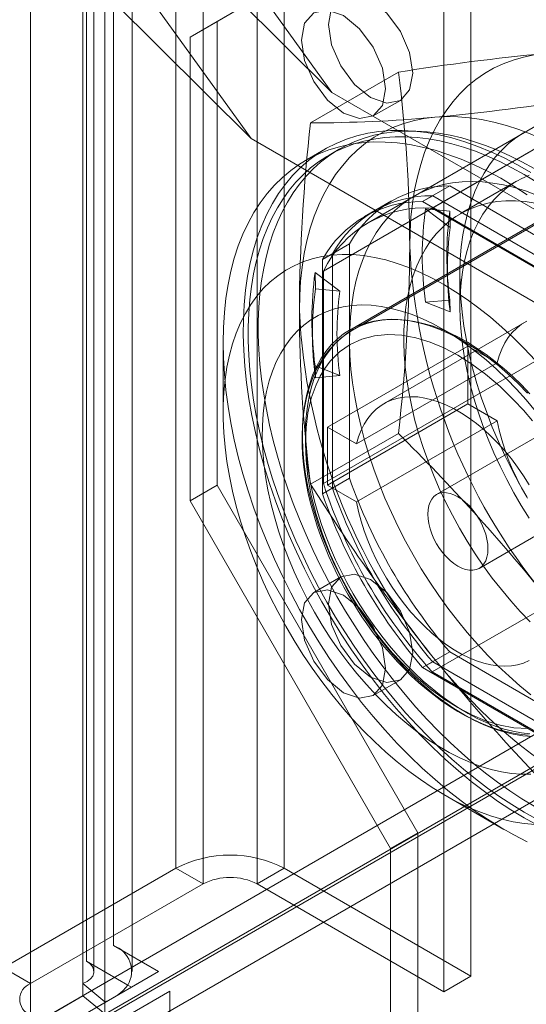
# Model space of a CAD drawing. Units: millimetres. Extents: x 0 to 420, y 0 to 297.
# Drawn here: x 287 to 292, y 133 to 142 of the extents above; entities that cross this region are included whole.
import ezdxf

# ---------------------------------------------------------------- set-up
doc = ezdxf.new("R2010")
doc.units = ezdxf.units.MM

msp = doc.modelspace()

# ---------------------------------------------------------------- linework, layer by layer
at = {"color": 7, "linetype": 'Continuous', "lineweight": 15}
for p, q in [((288.009, 224.9259), (288.009, 133.9084)), ((287.7703, 224.7881), (287.7703, 133.7707)), ((287.8363, 133.6788), (287.8363, 224.6963)), ((288.1738, 133.6788), (288.1738, 224.6963)), ((287.7403, 133.5724), (287.7403, 224.5899)), ((287.9339, 133.4128), (287.9339, 224.4303)), ((288.5594, 221.3455), (288.5594, 134.5881)), ((289.514, 134.5881), (289.514, 221.3455)), ((288.798, 221.2078), (288.798, 134.4503)), ((289.2753, 134.4503), (289.2753, 221.2078)), ((291.158, 133.639), (291.158, 220.3964)), ((287.2777, 133.5727), (287.2777, 220.3301)), ((290.9193, 133.5012), (290.9193, 220.2587)), ((287.2777, 220.0546), (287.2777, 133.2971)), ((315.2933, 149.3751), (284.0215, 131.3223)), ((315.532, 149.2373), (284.2602, 131.1845)), ((315.5445, 149.2157), (284.2727, 131.1629)), ((315.5445, 148.9401), (284.2727, 130.8873)), ((287.5606, 144.7077), (289.9337, 141.4188)), ((286.8535, 144.295), (289.2212, 141.0137)), ((288.9218, 142.0445), (290.6895, 143.0653)), ((288.6831, 141.9067), (290.4509, 142.9275)), ((288.7082, 142.6349), (289.9337, 141.4188)), ((289.2212, 141.0137), (287.9997, 142.2259)), ((288.9218, 142.0445), (288.6831, 141.9067)), ((288.9218, 137.9618), (288.9218, 142.0445)), ((288.6831, 137.824), (288.6831, 141.9067)), ((290.5199, 141.5983), (289.7455, 141.1512)), ((290.8164, 140.3997), (292.8935, 141.5988)), ((293.0407, 139.6252), (289.9337, 141.4188)), ((292.3287, 141.4714), (290.2516, 140.2723)), ((290.2979, 141.2119), (290.5366, 141.3496)), ((291.9358, 141.0457), (289.8587, 139.8466)), ((289.2212, 141.0137), (292.3336, 139.217)), ((289.8766, 140.9218), (289.6998, 140.8198)), ((289.9962, 140.9187), (289.9078, 140.8677)), ((292.6355, 140.797), (290.09, 139.3274)), ((291.5604, 140.6373), (291.0664, 140.3521)), ((290.9714, 140.5959), (290.7327, 140.4582)), ((290.9714, 140.5959), (292.7588, 139.564)), ((292.0761, 140.4596), (290.1139, 139.3268)), ((290.459, 140.4642), (290.2203, 140.3264)), ((290.8211, 140.5092), (290.7327, 140.4582)), ((292.5202, 139.4263), (290.7327, 140.4582)), ((292.6086, 139.4773), (290.8211, 140.5092)), ((290.3087, 140.3774), (290.2203, 140.3264)), ((290.9756, 140.2296), (290.7573, 140.3955)), ((290.7573, 140.3955), (290.9725, 140.3738)), ((292.4365, 139.4644), (290.8164, 140.3997)), ((290.9725, 140.3738), (290.9756, 140.2296)), ((290.0885, 140.0861), (289.8498, 139.9483)), ((290.0885, 138.022), (290.0885, 140.0861)), ((289.9382, 139.9993), (289.8498, 139.9483)), ((289.8498, 139.9483), (289.8498, 137.8842)), ((289.9382, 139.9993), (289.9382, 137.9352)), ((290.0033, 139.6683), (289.7851, 139.8343)), ((289.7851, 139.8343), (289.7881, 139.6901)), ((289.8587, 139.8466), (289.8587, 137.9757)), ((290.9478, 139.8904), (290.9521, 139.7709)), ((291.0608, 139.8092), (291.0608, 139.5331)), ((289.7881, 139.6901), (290.0033, 139.6683)), ((290.7573, 139.5732), (290.9725, 139.5914)), ((290.9756, 139.4872), (290.7573, 139.5732)), ((290.9725, 139.5914), (290.9756, 139.4872)), ((289.7591, 139.3262), (289.7634, 139.2067)), ((291.6306, 139.3941), (290.3931, 138.6798)), ((291.0964, 139.2277), (290.9196, 139.3297)), ((288.9748, 139.2173), (288.9748, 138.605)), ((289.8587, 137.9757), (291.9358, 139.1748)), ((289.894, 138.4724), (291.1315, 139.1867)), ((291.3882, 139.0385), (291.1315, 139.1867)), ((291.1315, 139.1867), (291.1315, 138.6764)), ((290.0033, 138.9259), (289.7851, 139.012)), ((289.7851, 139.012), (289.7881, 138.9077)), ((291.3882, 139.0385), (290.1508, 138.3242)), ((289.7881, 138.9077), (290.0033, 138.9259)), ((291.1315, 138.6764), (289.894, 137.962)), ((291.1315, 138.6764), (291.3882, 138.5282)), ((292.093, 138.593), (290.8556, 137.8787)), ((289.894, 138.4724), (290.1508, 138.3242)), ((289.894, 137.962), (289.894, 138.4724)), ((290.1508, 137.8138), (291.3882, 138.5282)), ((290.5199, 138.4162), (289.7455, 137.9691)), ((290.0885, 138.022), (289.8498, 137.8842)), ((288.9218, 137.9618), (288.6831, 137.824)), ((290.6895, 134.8999), (288.9218, 137.9618)), ((289.9382, 137.9352), (289.8498, 137.8842)), ((290.1508, 137.8138), (289.894, 137.962)), ((291.2306, 137.2291), (292.468, 137.9435)), ((290.4509, 134.7621), (288.6831, 137.824)), ((292.8935, 137.5161), (290.8164, 136.317)), ((290.0116, 137.1556), (289.773, 137.0178)), ((290.9714, 136.4928), (290.7327, 136.355)), ((292.7588, 135.4609), (290.9714, 136.4928)), ((290.8211, 136.4061), (290.7327, 136.355)), ((290.8211, 136.4061), (292.6086, 135.3742)), ((290.7327, 136.355), (292.5202, 135.3232)), ((290.8164, 136.317), (292.4365, 135.3816)), ((290.2979, 136.1085), (290.5366, 136.2463)), ((290.919, 135.2371), (291.4493, 134.9309)), ((290.6895, 134.8999), (290.4509, 134.7621)), ((290.6895, 131.3275), (290.6895, 134.8999)), ((290.4509, 131.1898), (290.4509, 134.7621)), ((288.5594, 134.5881), (287.0391, 133.7104)), ((288.798, 134.4503), (288.5594, 134.5881)), ((289.2753, 134.4503), (289.514, 134.5881)), ((289.514, 134.5881), (291.158, 133.639)), ((288.798, 134.4503), (287.2777, 133.5727)), ((289.2753, 134.4503), (290.9193, 133.5012)), ((288.4056, 133.6795), (288.009, 133.9084)), ((287.7703, 133.7707), (288.1349, 133.5602)), ((287.2777, 133.5727), (287.0391, 133.7104)), ((287.7057, 133.2753), (288.4056, 133.6795)), ((288.1669, 133.5417), (288.4056, 133.6795)), ((291.158, 133.639), (290.9193, 133.5012)), ((288.1669, 133.5417), (287.4671, 133.1376)), ((287.7403, 133.4657), (287.7403, 133.5724)), ((287.7403, 133.5724), (287.9339, 133.4128)), ((287.8682, 133.1382), (288.5056, 133.5063)), ((288.1349, 133.5602), (288.1669, 133.5417)), ((288.5056, 133.5063), (288.2669, 133.3685)), ((288.5056, 133.5063), (288.5056, 133.0483)), ((286.7259, 132.8801), (287.7403, 133.4657)), ((287.7403, 133.4657), (287.9339, 133.3061)), ((287.9339, 133.3061), (287.9339, 133.4128))]:
    msp.add_line(p, q, dxfattribs=at)
at = {"color": 7, "linetype": 'Continuous', "lineweight": 15, "flags": 128}
for points in [[(290.6453, 141.59), (290.6171, 141.4423), (290.5366, 141.3496), (290.4162, 141.3262), (290.2741, 141.3756), (290.132, 141.4903), (290.0116, 141.6527), (289.9311, 141.8383), (289.9029, 142.0186), (289.9311, 142.1664), (290.0116, 142.259), (290.132, 142.2824), (290.2741, 142.233), (290.4162, 142.1184), (290.5366, 141.9559), (290.6171, 141.7704), (290.6453, 141.59)], [(290.4067, 141.4522), (290.3784, 141.3045), (290.298, 141.2119), (290.1775, 141.1885), (290.0355, 141.2379), (289.8934, 141.3525), (289.773, 141.515), (289.6925, 141.7005), (289.6642, 141.8809), (289.6925, 142.0286), (289.773, 142.1212), (289.8934, 142.1446), (290.0355, 142.0952), (290.1775, 141.9806), (290.298, 141.8181), (290.3784, 141.6326), (290.4067, 141.4522)], [(290.6188, 140.0643), (290.6215, 140.1939), (290.6296, 140.3201), (290.6431, 140.4425), (290.662, 140.561), (290.6861, 140.6752), (290.7155, 140.7849), (290.7501, 140.8899), (290.7898, 140.9899), (290.8345, 141.0847), (290.8841, 141.174), (290.9386, 141.2577), (290.9977, 141.3356), (291.0613, 141.4074), (291.1294, 141.4731), (291.2017, 141.5325), (291.2781, 141.5855), (291.3584, 141.6319), (291.4425, 141.6716), (291.5301, 141.7045), (291.621, 141.7306), (291.7151, 141.7498), (291.8121, 141.7621)], [(289.6466, 139.5031), (289.6493, 139.6326), (289.6574, 139.7588), (289.6708, 139.8812), (289.6897, 139.9997), (289.7138, 140.1139), (289.7432, 140.2237), (289.7778, 140.3286), (289.8175, 140.4286), (289.8622, 140.5234), (289.9118, 140.6127), (289.9663, 140.6964), (290.0254, 140.7743), (290.0891, 140.8461), (290.1571, 140.9118), (290.2295, 140.9712), (290.3059, 141.0242), (290.3862, 141.0706), (290.4702, 141.1103), (290.5578, 141.1432), (290.6487, 141.1693), (290.7428, 141.1886), (290.8398, 141.2008)], [(290.8398, 141.2008), (290.9395, 141.2061), (291.0417, 141.2045), (291.1461, 141.1958), (291.2525, 141.1802), (291.3607, 141.1577), (291.4704, 141.1283), (291.5814, 141.0921), (291.6934, 141.0492), (291.8062, 140.9997), (291.9195, 140.9436), (292.033, 140.8812), (292.1466, 140.8125), (292.2599, 140.7378), (292.3727, 140.6571), (292.4847, 140.5707), (292.5957, 140.4787), (292.7054, 140.3814), (292.8136, 140.279), (292.92, 140.1718), (293.0244, 140.0598), (293.1266, 139.9436), (293.2263, 139.8231)], [(291.6849, 140.714), (291.568, 140.7815), (291.4512, 140.8425), (291.3348, 140.897), (291.2191, 140.9447), (291.1043, 140.9857), (290.9906, 141.0197), (290.8784, 141.0467), (290.7678, 141.0667), (290.6591, 141.0796), (290.5526, 141.0854), (290.4485, 141.0841), (290.3471, 141.0756), (290.2484, 141.0601), (290.1529, 141.0374), (290.0606, 141.0078), (289.9719, 140.9711), (289.8868, 140.9277), (289.8056, 140.8774), (289.7285, 140.8205), (289.6556, 140.757), (289.5871, 140.6871), (289.5232, 140.611), (289.4639, 140.5288), (289.4095, 140.4408), (289.36, 140.347), (289.3156, 140.2478), (289.2763, 140.1433), (289.2423, 140.0338), (289.2136, 139.9195), (289.1903, 139.8007), (289.1724, 139.6776), (289.16, 139.5505), (289.1531, 139.4197), (289.1517, 139.2855), (289.1559, 139.1482), (289.1655, 139.0081), (289.1807, 138.8655), (289.2013, 138.7207), (289.2273, 138.5741), (289.2587, 138.4259), (289.2953, 138.2766), (289.3372, 138.1264), (289.3841, 137.9756), (289.4361, 137.8247), (289.493, 137.6739), (289.5546, 137.5236), (289.6208, 137.3741), (289.6915, 137.2258), (289.7665, 137.079), (289.8457, 136.9339), (289.9289, 136.791), (290.0158, 136.6506), (290.1064, 136.5129), (290.2003, 136.3783), (290.2974, 136.2471), (290.3975, 136.1195), (290.5003, 135.9959), (290.6056, 135.8765), (290.7132, 135.7616), (290.8229, 135.6515), (290.9343, 135.5464), (291.0473, 135.4465), (291.1616, 135.352), (291.2769, 135.2632), (291.393, 135.1803), (291.5096, 135.1034), (291.6265, 135.0328)], [(291.7148, 140.7485), (291.6073, 140.8079), (291.5, 140.8616), (291.3931, 140.9096), (291.2869, 140.9518), (291.1815, 140.988), (291.0771, 141.0184), (290.974, 141.0427), (290.8723, 141.0609), (290.7723, 141.073), (290.6741, 141.079), (290.5779, 141.0789), (290.484, 141.0726), (290.3925, 141.0602), (290.3036, 141.0417), (290.2174, 141.0171), (290.1342, 140.9865), (290.0541, 140.9499), (289.9772, 140.9075), (289.9037, 140.8592), (289.8338, 140.8053), (289.7675, 140.7457), (289.7051, 140.6806), (289.6466, 140.6102), (289.5921, 140.5345), (289.5418, 140.4538), (289.4958, 140.3682), (289.4541, 140.2778), (289.4168, 140.1828), (289.384, 140.0834), (289.3558, 139.9799), (289.3322, 139.8724), (289.3133, 139.761), (289.299, 139.6462), (289.2895, 139.528), (289.2848, 139.4066), (289.2848, 139.2824), (289.2895, 139.1556), (289.299, 139.0264), (289.3133, 138.8951), (289.3322, 138.762), (289.3558, 138.6272), (289.384, 138.491), (289.4168, 138.3538), (289.4541, 138.2158), (289.4958, 138.0773), (289.5418, 137.9385), (289.5921, 137.7997), (289.6466, 137.6612), (289.7051, 137.5232), (289.7675, 137.386), (289.8338, 137.2499), (289.9037, 137.1152), (289.9772, 136.9821), (290.0541, 136.8509), (290.1342, 136.7218), (290.2174, 136.5951), (290.3036, 136.4711), (290.3925, 136.3499), (290.484, 136.2318), (290.5779, 136.1171), (290.6741, 136.006), (290.7723, 135.8986), (290.8723, 135.7952), (290.974, 135.6961), (291.0771, 135.6013), (291.1815, 135.5112), (291.2869, 135.4257), (291.3931, 135.3452), (291.5, 135.2698), (291.6073, 135.1996), (291.7148, 135.1348)], [(291.6931, 141.1013), (291.6216, 141.0631), (291.5536, 141.0187), (291.4894, 140.9682), (291.4292, 140.9117), (291.3731, 140.8495), (291.3213, 140.7816), (291.2738, 140.7082), (291.2309, 140.6296), (291.1926, 140.5458), (291.159, 140.4573), (291.1303, 140.3641), (291.1064, 140.2665), (291.0875, 140.1649), (291.0736, 140.0593), (291.0647, 139.9502), (291.0609, 139.8378), (291.0622, 139.7224), (291.0685, 139.6043), (291.0799, 139.4838), (291.0963, 139.3612), (291.1177, 139.2368), (291.144, 139.111), (291.1752, 138.9841), (291.2112, 138.8565), (291.2518, 138.7283), (291.297, 138.6001), (291.3467, 138.4721), (291.4007, 138.3447), (291.4588, 138.2181), (291.521, 138.0928), (291.5871, 137.9691), (291.6569, 137.8472)], [(291.654, 140.5188), (291.5373, 140.5941), (291.4204, 140.6632), (291.3036, 140.7258), (291.1871, 140.7819), (291.0712, 140.8314), (290.9561, 140.874), (290.8421, 140.9098), (290.7295, 140.9386), (290.6185, 140.9603), (290.5093, 140.975), (290.4023, 140.9826), (290.2976, 140.983), (290.1954, 140.9764), (290.096, 140.9626), (289.9997, 140.9417), (289.9066, 140.9138), (289.817, 140.8789), (289.7309, 140.8371), (289.6488, 140.7885), (289.5706, 140.7333), (289.4967, 140.6714), (289.427, 140.6031), (289.362, 140.5286), (289.3015, 140.4479), (289.2459, 140.3613), (289.1952, 140.2689), (289.1495, 140.1711), (289.1089, 140.0679), (289.0736, 139.9596), (289.0435, 139.8464), (289.0189, 139.7287), (288.9996, 139.6067), (288.9858, 139.4806), (288.9776, 139.3507), (288.9748, 139.2173)], [(291.734, 140.6327), (291.6265, 140.6975), (291.5189, 140.7568), (291.4116, 140.8105), (291.3047, 140.8585), (291.1985, 140.9007), (291.0931, 140.937), (290.9887, 140.9673), (290.8856, 140.9917), (290.7839, 141.0099), (290.6839, 141.022), (290.5857, 141.028), (290.4895, 141.0279), (290.3956, 141.0216), (290.3041, 141.0092), (290.2152, 140.9907), (290.129, 140.9661), (290.0458, 140.9355), (289.9657, 140.8989), (289.8888, 140.8565), (289.8153, 140.8082), (289.7454, 140.7542), (289.6791, 140.6946), (289.6167, 140.6296), (289.5582, 140.5592), (289.5037, 140.4835), (289.4534, 140.4028), (289.4074, 140.3171), (289.3657, 140.2267), (289.3284, 140.1318), (289.2956, 140.0324), (289.2674, 139.9289), (289.2438, 139.8213), (289.2249, 139.71), (289.2106, 139.5951), (289.2011, 139.4769), (289.1964, 139.3556), (289.1964, 139.2314), (289.2011, 139.1046), (289.2106, 138.9754), (289.2249, 138.8441), (289.2438, 138.7109), (289.2674, 138.5761), (289.2956, 138.44), (289.3284, 138.3028), (289.3657, 138.1648), (289.4074, 138.0263), (289.4534, 137.8875), (289.5037, 137.7487), (289.5582, 137.6101), (289.6167, 137.4722), (289.6791, 137.335), (289.7454, 137.1989), (289.8153, 137.0642), (289.8888, 136.9311), (289.9657, 136.7999), (290.0458, 136.6708), (290.129, 136.5441), (290.2152, 136.4201), (290.3041, 136.2989), (290.3956, 136.1808), (290.4895, 136.0661), (290.5857, 135.9549), (290.6839, 135.8476), (290.7839, 135.7442), (290.8856, 135.6451), (290.9887, 135.5503), (291.0931, 135.4601), (291.1985, 135.3747), (291.3047, 135.2942), (291.4116, 135.2188), (291.5189, 135.1486), (291.6265, 135.0838)], [(291.6872, 136.1153), (291.59, 136.1947), (291.4939, 136.2792), (291.3992, 136.3685), (291.3061, 136.4623), (291.215, 136.5605), (291.126, 136.6628), (291.0393, 136.7689), (290.9553, 136.8785), (290.8741, 136.9914), (290.7958, 137.1072), (290.7208, 137.2257), (290.6493, 137.3466), (290.5813, 137.4694), (290.5172, 137.594), (290.457, 137.72), (290.4009, 137.847), (290.349, 137.9748), (290.3016, 138.1029), (290.2586, 138.2312), (290.2203, 138.3591), (290.1868, 138.4864), (290.158, 138.6128), (290.1341, 138.7379), (290.1152, 138.8614), (290.1013, 138.983), (290.0925, 139.1024), (290.0887, 139.2192), (290.0899, 139.3331), (290.0963, 139.4439), (290.1076, 139.5513), (290.1241, 139.6549), (290.1455, 139.7546), (290.1718, 139.85), (290.2029, 139.9409), (290.2389, 140.027), (290.2795, 140.1082), (290.3247, 140.1843), (290.3744, 140.2549), (290.4284, 140.32), (290.4866, 140.3794), (290.5488, 140.4329), (290.6148, 140.4804), (290.6846, 140.5217), (290.7579, 140.5568), (290.8346, 140.5855), (290.9143, 140.6079), (290.997, 140.6237), (291.0824, 140.633), (291.1702, 140.6358), (291.2603, 140.632), (291.3524, 140.6217), (291.4463, 140.6049), (291.5418, 140.5816), (291.6385, 140.5519), (291.7362, 140.5159)], [(291.0608, 139.5331), (291.0633, 139.6391), (291.0709, 139.742), (291.0836, 139.8412), (291.1013, 139.9366), (291.124, 140.0279), (291.1516, 140.1147), (291.184, 140.1969), (291.2211, 140.2741), (291.2628, 140.3462), (291.309, 140.413), (291.3596, 140.4741), (291.4144, 140.5295), (291.4732, 140.5791), (291.5358, 140.6225), (291.6021, 140.6598), (291.6719, 140.6907)], [(291.6792, 136.7594), (291.5928, 136.8494), (291.5084, 136.9437), (291.4263, 137.0419), (291.3467, 137.1437), (291.2698, 137.2489), (291.196, 137.3571), (291.1253, 137.4681), (291.0581, 137.5814), (290.9945, 137.6967), (290.9348, 137.8137), (290.879, 137.9321), (290.8274, 138.0514), (290.78, 138.1714), (290.7372, 138.2917), (290.6989, 138.4119), (290.6653, 138.5316), (290.6365, 138.6506), (290.6126, 138.7683), (290.5937, 138.8846), (290.5797, 138.999), (290.5708, 139.1112), (290.567, 139.2209), (290.5683, 139.3278), (290.5746, 139.4314), (290.5861, 139.5316), (290.6025, 139.628), (290.624, 139.7203), (290.6503, 139.8083), (290.6815, 139.8917), (290.7175, 139.9702), (290.758, 140.0436), (290.8032, 140.1117), (290.8526, 140.1742), (290.9064, 140.2311), (290.9642, 140.2821), (291.0259, 140.3271), (291.0913, 140.3659), (291.1602, 140.3985), (291.2325, 140.4246), (291.3079, 140.4444), (291.3861, 140.4576), (291.467, 140.4642), (291.5503, 140.4643), (291.6358, 140.4579), (291.7231, 140.4449)], [(291.7229, 139.0634), (291.6275, 139.165), (291.5301, 139.2617), (291.431, 139.3535), (291.3304, 139.4399), (291.2287, 139.5208), (291.126, 139.5959), (291.0228, 139.665), (290.9193, 139.7279), (290.8159, 139.7845), (290.7127, 139.8345), (290.61, 139.8779), (290.5083, 139.9145), (290.4077, 139.9442), (290.3086, 139.9669), (290.2112, 139.9825), (290.1158, 139.9911), (290.0227, 139.9926), (289.9322, 139.9869), (289.8444, 139.9742), (289.7597, 139.9544), (289.6783, 139.9276), (289.6003, 139.8938), (289.5262, 139.8532), (289.4559, 139.8059), (289.3899, 139.752), (289.3281, 139.6917), (289.2709, 139.6251), (289.2183, 139.5525), (289.1706, 139.474), (289.1278, 139.3898), (289.0901, 139.3002), (289.0576, 139.2055), (289.0304, 139.1059), (289.0085, 139.0016), (288.992, 138.8931), (288.981, 138.7806), (288.9755, 138.6644), (288.9755, 138.5448), (288.981, 138.4223), (288.992, 138.297), (289.0085, 138.1695), (289.0304, 138.04), (289.0576, 137.909), (289.0901, 137.7767), (289.1278, 137.6436), (289.1706, 137.51), (289.2183, 137.3764), (289.2709, 137.243), (289.3281, 137.1104), (289.3899, 136.9788), (289.4559, 136.8486), (289.5262, 136.7202), (289.6003, 136.594), (289.6783, 136.4703), (289.7597, 136.3494), (289.8444, 136.2318), (289.9322, 136.1177), (290.0227, 136.0075), (290.1158, 135.9015), (290.2112, 135.7999), (290.3086, 135.7032), (290.4077, 135.6114), (290.5083, 135.525), (290.61, 135.4441), (290.7127, 135.369), (290.8159, 135.2999), (290.9193, 135.237)], [(291.6851, 135.4183), (291.6014, 135.4176), (291.5153, 135.424), (291.4271, 135.4374), (291.3372, 135.4579), (291.2458, 135.4854), (291.1534, 135.5198), (291.0601, 135.5609), (290.9663, 135.6087), (290.8724, 135.6629), (290.7786, 135.7234), (290.6853, 135.79), (290.5928, 135.8624), (290.5015, 135.9404), (290.4116, 136.0237), (290.3234, 136.112), (290.2373, 136.205), (290.1536, 136.3025), (290.0724, 136.404), (289.9943, 136.5092), (289.9192, 136.6178), (289.8477, 136.7294), (289.7798, 136.8436), (289.7159, 136.96), (289.6561, 137.0781), (289.6007, 137.1977), (289.5498, 137.3182), (289.5036, 137.4394), (289.4623, 137.5606), (289.4261, 137.6816), (289.3949, 137.8019), (289.3691, 137.9211), (289.3486, 138.0388), (289.3335, 138.1546), (289.3238, 138.268), (289.3197, 138.3788), (289.3211, 138.4865), (289.328, 138.5907), (289.3403, 138.691), (289.3581, 138.7872), (289.3813, 138.879), (289.4098, 138.9659), (289.4436, 139.0476), (289.4823, 139.124), (289.5261, 139.1948), (289.5746, 139.2596), (289.6278, 139.3183), (289.6855, 139.3707), (289.7473, 139.4165), (289.8133, 139.4557), (289.883, 139.4881), (289.9563, 139.5136), (290.033, 139.5321), (290.1127, 139.5435), (290.1951, 139.5478), (290.2801, 139.545), (290.3673, 139.5351), (290.4563, 139.5181), (290.547, 139.4941), (290.639, 139.4631), (290.7319, 139.4254), (290.8255, 139.3809), (290.9193, 139.3299)], [(291.6719, 137.6698), (291.6021, 137.7813), (291.5358, 137.8952), (291.4732, 138.0109), (291.4144, 138.1283), (291.3596, 138.247), (291.309, 138.3665), (291.2628, 138.4866), (291.2211, 138.6069), (291.184, 138.727), (291.1516, 138.8466), (291.124, 138.9652), (291.1013, 139.0827), (291.0836, 139.1985), (291.0709, 139.3124), (291.0633, 139.4241), (291.0608, 139.5331)], [(291.0961, 135.9412), (291.0077, 135.9955), (290.9195, 136.0559), (290.8321, 136.1222), (290.7457, 136.1941), (290.6606, 136.2715), (290.5772, 136.3539), (290.4958, 136.4411), (290.4168, 136.5327), (290.3404, 136.6284), (290.2668, 136.7278), (290.1966, 136.8305), (290.1297, 136.9361), (290.0667, 137.0442), (290.0076, 137.1544), (289.9527, 137.2663), (289.9022, 137.3794), (289.8564, 137.4933), (289.8154, 137.6076), (289.7793, 137.7217), (289.7483, 137.8354), (289.7225, 137.948), (289.7021, 138.0593), (289.687, 138.1687), (289.6774, 138.2759), (289.6732, 138.3804), (289.6746, 138.4818), (289.6815, 138.5797), (289.6938, 138.6738), (289.7116, 138.7636), (289.7347, 138.849), (289.7631, 138.9294), (289.7967, 139.0046), (289.8353, 139.0743), (289.8787, 139.1383), (289.9269, 139.1962), (289.9796, 139.2479), (290.0366, 139.2932), (290.0977, 139.3318), (290.1627, 139.3637), (290.2313, 139.3888), (290.3032, 139.4068), (290.3782, 139.4178), (290.456, 139.4217), (290.5362, 139.4185), (290.6187, 139.4082), (290.7029, 139.3908), (290.7887, 139.3665), (290.8757, 139.3352), (290.9635, 139.2972), (291.0519, 139.2525), (291.1404, 139.2014), (291.2287, 139.1441), (291.3165, 139.0807), (291.4035, 139.0115), (291.4893, 138.9368), (291.5736, 138.8569), (291.656, 138.7721)], [(289.6996, 138.4111), (289.7019, 138.5022), (289.7086, 138.5904), (289.7199, 138.6754), (289.7357, 138.7569), (289.7558, 138.8347), (289.7804, 138.9085), (289.8092, 138.9781), (289.8421, 139.0433), (289.8792, 139.1039), (289.9202, 139.1596), (289.965, 139.2103), (290.0135, 139.2558), (290.0655, 139.296), (290.1209, 139.3308), (290.1795, 139.36), (290.241, 139.3835), (290.3054, 139.4013), (290.3723, 139.4134), (290.4416, 139.4196), (290.5131, 139.4199), (290.5865, 139.4144), (290.6616, 139.4031), (290.7381, 139.386), (290.8159, 139.3631), (290.8945, 139.3346), (290.9739, 139.3005), (291.0538, 139.261), (291.1338, 139.2161), (291.2138, 139.166), (291.2934, 139.1109), (291.3725, 139.0509), (291.4507, 138.9862), (291.5279, 138.9171), (291.6038, 138.8438), (291.678, 138.7665)], [(291.6514, 139.4054), (291.605, 139.3781), (291.562, 139.3451), (291.5227, 139.3066), (291.4874, 139.2627), (291.4561, 139.2137), (291.429, 139.1598), (291.4064, 139.1013), (291.3882, 139.0385)], [(290.1148, 139.3273), (290.0634, 139.2949), (290.0109, 139.255), (289.961, 139.2096), (289.9141, 139.1588), (289.8704, 139.1023), (289.8343, 139.0471), (289.8015, 138.988), (289.7722, 138.9252), (289.7466, 138.859), (289.7245, 138.7895), (289.7062, 138.717), (289.6916, 138.6416), (289.6808, 138.5637), (289.6738, 138.4834), (289.6705, 138.4009), (289.671, 138.3165), (289.6753, 138.2304), (289.6832, 138.1429), (289.6947, 138.0541), (289.7099, 137.9643), (289.7285, 137.8738), (289.7506, 137.7828), (289.7759, 137.6916), (289.8045, 137.6006), (289.8361, 137.5101), (289.8704, 137.4207), (289.9069, 137.3333), (289.9446, 137.2501), (289.9809, 137.1751), (290.0079, 137.1222), (290.0389, 137.0642), (290.0771, 136.9962)], [(290.9193, 139.3299), (291.0132, 139.2725), (291.1068, 139.2089), (291.1997, 139.1394), (291.2917, 139.0642), (291.3823, 138.9835), (291.4714, 138.8977), (291.5586, 138.807), (291.6436, 138.7117), (291.726, 138.6121)], [(291.0431, 136.0025), (290.9203, 136.0798), (290.7986, 136.1695), (290.6718, 136.2772), (290.5486, 136.3969), (290.4655, 136.4866), (290.3853, 136.5809), (290.3079, 136.6798), (290.1959, 136.8388), (290.0931, 137.0053), (290.0002, 137.1777), (289.9186, 137.3541), (289.8501, 137.529), (289.7939, 137.7039), (289.7519, 137.8706), (289.722, 138.0342), (289.7052, 138.1845), (289.6996, 138.3295), (289.7052, 138.468), (289.722, 138.5988), (289.7519, 138.728), (289.7939, 138.8461), (289.8301, 138.9211), (289.8716, 138.9898), (289.9186, 139.052), (290.0003, 139.1341), (290.0931, 139.1993), (290.196, 139.2471), (290.3079, 139.2768), (290.4251, 139.2882), (290.5486, 139.2819), (290.6719, 139.2592), (290.7986, 139.2205), (290.9203, 139.1697), (291.0431, 139.1053)], [(288.9748, 139.2173), (288.9776, 139.0808), (288.9858, 138.9413), (288.9996, 138.7993), (289.0189, 138.655), (289.0435, 138.5088), (289.0736, 138.361), (289.1089, 138.212), (289.1495, 138.0619), (289.1952, 137.9113), (289.2459, 137.7604), (289.3015, 137.6095), (289.362, 137.4591), (289.427, 137.3094), (289.4967, 137.1607), (289.5706, 137.0135), (289.6488, 136.8679), (289.7309, 136.7245), (289.817, 136.5834), (289.9066, 136.445), (289.9997, 136.3096), (290.096, 136.1775), (290.1954, 136.049), (290.2976, 135.9244), (290.4023, 135.8039), (290.5093, 135.6879), (290.6185, 135.5765), (290.7295, 135.4701), (290.8421, 135.3689), (290.9561, 135.2731), (291.0712, 135.1828), (291.1871, 135.0984), (291.3036, 135.02), (291.4204, 134.9478), (291.5373, 134.8819), (291.654, 134.8225)], [(291.0431, 139.1053), (291.1659, 139.0279), (291.2876, 138.9383), (291.4144, 138.8306), (291.5376, 138.7109), (291.6207, 138.6212), (291.7009, 138.5269)], [(290.1508, 138.3242), (290.169, 138.3869), (290.1916, 138.4454), (290.2186, 138.4993), (290.2499, 138.5483), (290.2853, 138.5922), (290.3246, 138.6308), (290.3675, 138.6638), (290.414, 138.691), (290.4637, 138.7125), (290.5164, 138.7279), (290.5717, 138.7373), (290.6296, 138.7406), (290.6895, 138.7378), (290.7513, 138.7289), (290.8146, 138.714), (290.879, 138.6931), (290.9443, 138.6663), (291.0101, 138.6337), (291.0761, 138.5957), (291.1419, 138.5522), (291.2072, 138.5036), (291.2716, 138.4501), (291.3349, 138.392), (291.3967, 138.3296), (291.4566, 138.2632), (291.5144, 138.1931), (291.5698, 138.1198), (291.6225, 138.0435), (291.6722, 137.9647)], [(291.3882, 138.5282), (291.4064, 138.4445), (291.429, 138.3598), (291.4561, 138.2747), (291.4874, 138.1896), (291.5227, 138.1049), (291.562, 138.021), (291.605, 137.9384), (291.6514, 137.8574)], [(291.678, 135.7715), (291.6038, 135.7799), (291.5279, 135.7941), (291.4507, 135.8141), (291.3725, 135.8398), (291.2934, 135.8712), (291.2138, 135.908), (291.1338, 135.9502), (291.0538, 135.9977), (290.9739, 136.0504), (290.8945, 136.1079), (290.8159, 136.1703), (290.7381, 136.2372), (290.6616, 136.3084), (290.5865, 136.3838), (290.5131, 136.463), (290.4416, 136.5459), (290.3723, 136.6321), (290.3054, 136.7215), (290.241, 136.8136), (290.1795, 136.9082), (290.1209, 137.005), (290.0655, 137.1037), (290.0135, 137.204), (289.965, 137.3055), (289.9202, 137.4079), (289.8792, 137.511), (289.8421, 137.6143), (289.8092, 137.7176), (289.7804, 137.8204), (289.7558, 137.9226), (289.7357, 138.0237), (289.7199, 138.1234), (289.7086, 138.2214), (289.7019, 138.3174), (289.6996, 138.4111)], [(290.7779, 137.707), (290.7802, 137.7456), (290.787, 137.781), (290.7981, 137.8125), (290.8134, 137.8396), (290.8327, 137.8617), (290.8556, 137.8786), (290.8817, 137.89), (290.9105, 137.8956), (290.9416, 137.8954), (290.9745, 137.8893), (291.0085, 137.8775), (291.0431, 137.8601), (291.0777, 137.8375), (291.1117, 137.81), (291.1446, 137.7782), (291.1757, 137.7425), (291.2045, 137.7036), (291.2306, 137.6622), (291.2535, 137.6188), (291.2727, 137.5744), (291.2881, 137.5296), (291.2992, 137.4853), (291.306, 137.4421), (291.3083, 137.4008), (291.306, 137.3622), (291.2992, 137.3268), (291.2881, 137.2953), (291.2727, 137.2682), (291.2535, 137.246), (291.2306, 137.2291), (291.2045, 137.2178), (291.1757, 137.2122), (291.1446, 137.2124), (291.1117, 137.2185), (291.0777, 137.2303), (291.0431, 137.2477), (291.0085, 137.2703), (290.9745, 137.2977), (290.9416, 137.3296), (290.9105, 137.3652), (290.8817, 137.4041), (290.8556, 137.4456), (290.8327, 137.4889), (290.8134, 137.5334), (290.7981, 137.5781), (290.787, 137.6225), (290.7802, 137.6657), (290.7779, 137.707)], [(291.6722, 136.4167), (291.6225, 136.3953), (291.5698, 136.3799), (291.5144, 136.3704), (291.4566, 136.3671), (291.3967, 136.3699), (291.3349, 136.3788), (291.2716, 136.3938), (291.2072, 136.4147), (291.1419, 136.4415), (291.0761, 136.474), (291.0101, 136.5121), (290.9443, 136.5556), (290.879, 136.6042), (290.8146, 136.6576), (290.7513, 136.7157), (290.6895, 136.7782), (290.6296, 136.8446), (290.5717, 136.9147), (290.5164, 136.988), (290.4637, 137.0643), (290.414, 137.1431), (290.3675, 137.224), (290.3246, 137.3066), (290.2853, 137.3905), (290.2499, 137.4752), (290.2186, 137.5604), (290.1916, 137.6455), (290.169, 137.7301), (290.1508, 137.8138)], [(290.6453, 136.4866), (290.6171, 136.3389), (290.5366, 136.2463), (290.4162, 136.2229), (290.2741, 136.2722), (290.132, 136.3869), (290.0116, 136.5493), (289.9311, 136.7349), (289.9029, 136.9152), (289.9311, 137.063), (290.0116, 137.1556), (290.132, 137.179), (290.2741, 137.1296), (290.4162, 137.015), (290.5366, 136.8525), (290.6171, 136.667), (290.6453, 136.4866)], [(290.4067, 136.3489), (290.3784, 136.2011), (290.298, 136.1085), (290.1775, 136.0851), (290.0355, 136.1345), (289.8934, 136.2491), (289.773, 136.4116), (289.6925, 136.5971), (289.6642, 136.7775), (289.6925, 136.9252), (289.773, 137.0178), (289.8934, 137.0412), (290.0355, 136.9918), (290.1775, 136.8772), (290.298, 136.7148), (290.3784, 136.5292), (290.4067, 136.3489)], [(290.0771, 136.9962), (290.134, 136.9014), (290.1577, 136.8637), (290.1982, 136.8021), (290.2414, 136.7392), (290.2891, 136.6733), (290.3403, 136.6063), (290.3945, 136.539), (290.4515, 136.4723), (290.5107, 136.4068), (290.5721, 136.3429), (290.6353, 136.2811), (290.7002, 136.2217), (290.7664, 136.165), (290.8338, 136.1112), (290.9022, 136.0606), (290.9715, 136.0135), (291.0414, 135.9698), (291.1117, 135.9299), (291.1824, 135.8939), (291.2532, 135.862), (291.3239, 135.8341), (291.3945, 135.8106), (291.4646, 135.7914), (291.5343, 135.7767), (291.6032, 135.7666), (291.6713, 135.7612)], [(293.2263, 135.0499), (293.1266, 135.0446), (293.0244, 135.0463), (292.92, 135.0549), (292.8136, 135.0705), (292.7054, 135.093), (292.5957, 135.1224), (292.4847, 135.1586), (292.3727, 135.2015), (292.2599, 135.2511), (292.1466, 135.3071), (292.033, 135.3695), (291.9195, 135.4382), (291.8062, 135.513), (291.6934, 135.5937), (291.5814, 135.6801), (291.4704, 135.772), (291.3607, 135.8693), (291.2525, 135.9717), (291.1461, 136.079), (291.0417, 136.1909), (290.9395, 136.3072), (290.8398, 136.4276)], [(291.6611, 135.8196), (291.5376, 135.8259), (291.4143, 135.8485), (291.2876, 135.8872), (291.1659, 135.9381), (291.0431, 136.0025)], [(291.6964, 135.748), (291.615, 135.7548), (291.5317, 135.7686), (291.4466, 135.7895), (291.3602, 135.8173), (291.2727, 135.852), (291.1846, 135.8933), (291.0961, 135.9412)], [(290.9193, 135.237), (291.0228, 135.1804), (291.126, 135.1304), (291.2287, 135.087), (291.3304, 135.0504), (291.431, 135.0207), (291.5301, 134.998), (291.6275, 134.9824), (291.7229, 134.9738)], [(291.6265, 135.0838), (291.734, 135.0245)], [(291.6265, 135.0328), (291.7433, 134.9685)], [(287.7703, 133.7707), (287.801, 133.7486), (287.8227, 133.7232), (287.8343, 133.6958), (287.8354, 133.6675), (287.8258, 133.6398), (287.8061, 133.6139), (287.7771, 133.5911), (287.7403, 133.5724)]]:
    msp.add_lwpolyline(points, dxfattribs=at)
at = {"color": 7, "linetype": 'Continuous', "lineweight": 15}
for centre, radius, start, end in [((293.7264, 121.4818), 20.3704, 95.39248, 99.05666), ((278.3519, 140.0434), 12.2669, 0.09765, 7.28204), ((288.9254, 161.4811), 20.3704, 275.39248, 279.05666), ((304.8502, 139.4176), 15.2038, 173.4525, 179.67793), ((289.745, 153.2617), 12.1105, 270.00223, 275.18663), ((290.9554, 139.6043), 0.9918, 89.07653, 150.93423), ((290.7167, 139.4665), 0.9918, 89.07653, 150.93423), ((290.7174, 139.4653), 0.993, 89.11693, 150.89383), ((290.8058, 139.5163), 0.993, 89.11693, 150.89383), ((290.7442, 139.4189), 0.9835, 85.79427, 154.21649), ((293.755, 139.9844), 3.0257, 172.19019, 187.80981), ((293.8246, 139.9826), 2.8788, 172.19019, 187.80981), ((293.6822, 139.8584), 2.7319, 172.19019, 187.80981), ((275.4152, 140.1498), 15.2038, 353.4525, 359.67793), ((295.787, 140.3003), 5.1736, 182.61434, 219.79702), ((292.7827, 139.4231), 3.0257, 172.19019, 187.80981), ((292.6402, 139.2989), 2.8788, 172.19019, 187.80981), ((292.7099, 139.2971), 2.7319, 172.19019, 187.80981), ((294.8147, 139.739), 5.1736, 182.61434, 219.79702), ((301.9134, 139.524), 12.2669, 180.09765, 187.28204), ((278.1047, 125.8776), 17.6452, 39.02837, 45.28315), ((294.5944, 139.604), 4.7755, 199.34613, 220.65387), ((303.8954, 146.8551), 16.7087, 212.12834, 218.61426), ((294.2732, 139.4186), 4.6444, 198.10018, 221.89982), ((294.4421, 139.5161), 4.7732, 199.3409, 220.6591), ((294.3557, 139.4662), 4.7755, 199.34613, 220.65387), ((294.3537, 139.4651), 4.7732, 199.3409, 220.6591), ((304.5472, 147.5389), 17.6452, 219.02837, 225.28315), ((289.0367, 133.6669), 1.0375, 62.60967, 117.39033), ((289.0367, 133.9897), 0.5187, 62.60967, 117.39033), ((287.9284, 133.6824), 0.2399, 329.38231, 70.37151), ((287.33, 133.4349), 0.1474, 110.78342, 249.21658), ((287.7867, 133.8243), 0.4371, 289.68558, 322.82069)]:
    msp.add_arc(centre, radius, start, end, dxfattribs=at)

doc.saveas('drawing.dxf')
